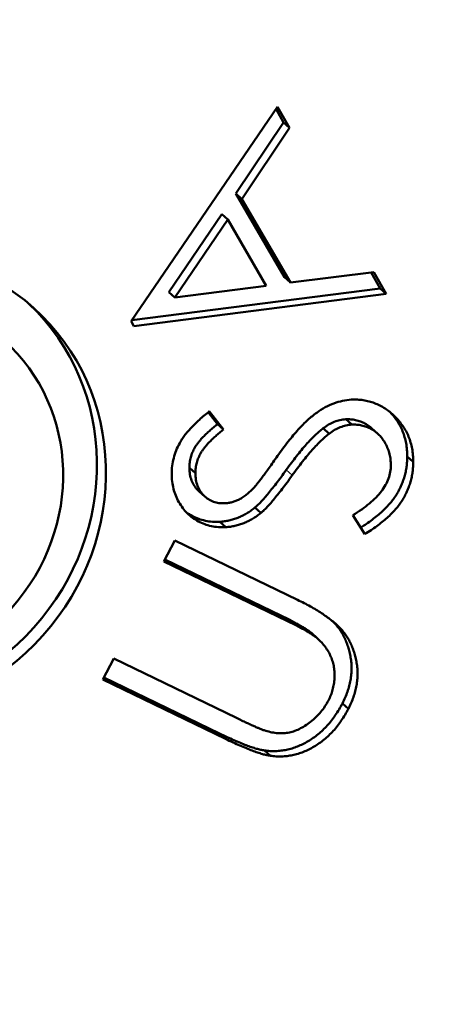
# Model space of a CAD drawing. Units: inches. Extents: x 2 to 111, y -109 to 71.
# Drawn here: x 49 to 49, y 54 to 54 of the extents above; entities that cross this region are included whole.
import ezdxf

# ---------------------------------------------------------------- set-up
doc = ezdxf.new("R2010")
doc.units = ezdxf.units.IN
doc.header["$LTSCALE"] = 6.666667
doc.header["$MEASUREMENT"] = 0
for name, color, linetype, lineweight in [('Symbol (ANSI)', 7, 'Continuous', 25), ('Visible (ANSI)', 7, 'Continuous', 50), ('Visible Narrow (ANSI)', 7, 'Continuous', 35)]:
    doc.layers.add(name, color=color, linetype=linetype, lineweight=lineweight)
doc.styles.add('Hubbell Note Text', font='calibril.ttf')
doc.dimstyles.new('Default (ANSI)$7', dxfattribs={"dimscale": 6.666667, "dimtxt": 0.125, "dimasz": 0.098425, "dimexe": 0.125, "dimexo": 0.0625, "dimgap": 0.031496, "dimtad": 0, "dimtih": 1, "dimtoh": 1, "dimrnd": 1e-08, "dimzin": 4, "dimdsep": 46, "dimtxsty": 'Hubbell Note Text', "dimcen": 0.09, "dimdle": 0.393701, "dimclrd": 256, "dimclre": 256, "dimclrt": 256, "dimadec": 0, "dimazin": 1, "dimtfac": 0.96, "dimtdec": 3, "dimtofl": 0, "dimtmove": 0, "dimatfit": 3, "dimfxl": 1, "dimtolj": 1, "dimtzin": 4, "dimlwd": -1, "dimlwe": -1, "dimarcsym": 0})

msp = doc.modelspace()

# ---------------------------------------------------------------- linework, layer by layer
at = {"layer": 'Visible (ANSI)'}
for p, q in [((49.27224, 54.21315), (49.33007, 54.29785)), ((49.32946, 54.29695), (49.33248, 54.29175)), ((49.33007, 54.29785), (49.33485, 54.28962)), ((49.33248, 54.29175), (49.31362, 54.26359)), ((49.33485, 54.28962), (49.31599, 54.26147)), ((49.33248, 54.29175), (49.33485, 54.28962)), ((49.31362, 54.26359), (49.31599, 54.26147)), ((49.31362, 54.26359), (49.33285, 54.23058)), ((49.31599, 54.26147), (49.33522, 54.22846)), ((49.308, 54.25548), (49.28709, 54.22471)), ((49.308, 54.25548), (49.31037, 54.25336)), ((49.31037, 54.25336), (49.28946, 54.22258)), ((49.32563, 54.22717), (49.31037, 54.25336)), ((49.33285, 54.23058), (49.33522, 54.22846)), ((49.33522, 54.22846), (49.36806, 54.2326)), ((49.367, 54.23247), (49.37066, 54.22618)), ((49.36806, 54.2326), (49.37303, 54.22406)), ((49.28946, 54.22258), (49.32563, 54.22717)), ((49.37066, 54.22618), (49.27255, 54.2136)), ((49.37303, 54.22406), (49.27332, 54.21127)), ((49.28709, 54.22471), (49.28946, 54.22258)), ((49.37066, 54.22618), (49.37303, 54.22406)), ((49.27332, 54.21127), (49.27224, 54.21315)), ((49.30268, 54.17725), (49.30637, 54.17257)), ((49.30311, 54.17759), (49.30874, 54.17045)), ((49.30637, 54.17257), (49.30874, 54.17045)), ((49.357, 54.17445), (49.35937, 54.17233)), ((49.34807, 54.17088), (49.35044, 54.16876)), ((49.36717, 54.17099), (49.36954, 54.16887)), ((49.38131, 54.1598), (49.38368, 54.15768)), ((49.29525, 54.15527), (49.29762, 54.15315)), ((49.29909, 54.14597), (49.30146, 54.14385)), ((49.32111, 54.13956), (49.32348, 54.13743)), ((49.30722, 54.13396), (49.30959, 54.13184)), ((49.36451, 54.12907), (49.35986, 54.13658)), ((49.2852, 54.11827), (49.28948, 54.12657)), ((49.28948, 54.12657), (49.33797, 54.1031)), ((49.33368, 54.09481), (49.2852, 54.11827)), ((49.33131, 54.09693), (49.2856, 54.11905)), ((49.34345, 54.09001), (49.34582, 54.08789)), ((49.26106, 54.07162), (49.26534, 54.0799)), ((49.26534, 54.0799), (49.31383, 54.05644)), ((49.30954, 54.04816), (49.26106, 54.07162)), ((49.30717, 54.05028), (49.26146, 54.0724)), ((49.35569, 54.06221), (49.35806, 54.06009)), ((49.32489, 54.0436), (49.32726, 54.04148))]:
    msp.add_line(p, q, dxfattribs=at)
for major_axis in [(0.0627, 0.07003), (0.05109, 0.05706)]:
    msp.add_ellipse((49.17097, 54.14845), major_axis=major_axis, ratio=0.948046, dxfattribs=at)
msp.add_ellipse((49.16742, 54.15164), major_axis=(-0.0627, -0.07003), ratio=0.948046, start_param=0.026777, end_param=3.114815, dxfattribs=at)
for points, knots in [([(49.33005, 54.15994), (49.33076, 54.16094), (49.33214, 54.16286), (49.33423, 54.16559), (49.33624, 54.16809), (49.33822, 54.17034), (49.3401, 54.17239), (49.34197, 54.17416), (49.34375, 54.17571), (49.34601, 54.17745), (49.34883, 54.17921), (49.35227, 54.18077), (49.35571, 54.18185), (49.35803, 54.18208), (49.35917, 54.1822)], [0, 0, 0, 0, 0.0962555, 0.1863016, 0.2702168, 0.3487961, 0.421802, 0.4890828, 0.5511126, 0.6080928, 0.7136918, 0.812593, 0.9075166, 1, 1, 1, 1]), ([(49.35917, 54.1822), (49.35999, 54.18223), (49.36159, 54.18227), (49.36395, 54.18202), (49.36624, 54.18158), (49.36844, 54.18086), (49.37056, 54.17992), (49.37259, 54.1787), (49.37456, 54.17729), (49.3764, 54.17563), (49.37809, 54.1738), (49.37959, 54.17185), (49.38085, 54.16976), (49.3819, 54.16758), (49.3827, 54.16526), (49.38325, 54.16283), (49.38362, 54.1603), (49.38366, 54.15856), (49.38368, 54.15768)], [0, 0, 0, 0, 0.061841, 0.121685, 0.181425, 0.240491, 0.30044, 0.361143, 0.424073, 0.488989, 0.554173, 0.617837, 0.680301, 0.742401, 0.805023, 0.868403, 0.933226, 1, 1, 1, 1]), ([(49.28825, 54.15283), (49.28829, 54.15389), (49.28836, 54.156), (49.28897, 54.15913), (49.28997, 54.16218), (49.29115, 54.16463), (49.2923, 54.16657), (49.29336, 54.16807), (49.29457, 54.16959), (49.29595, 54.17115), (49.2975, 54.17272), (49.29921, 54.17433), (49.3011, 54.17596), (49.30243, 54.17704), (49.30311, 54.17759)], [0, 0, 0, 0, 0.107809, 0.213952, 0.32038, 0.428424, 0.4852, 0.545246, 0.61024, 0.678644, 0.751985, 0.829975, 0.912359, 1, 1, 1, 1]), ([(49.37427, 54.17747), (49.37477, 54.17696), (49.3758, 54.17583), (49.37722, 54.17397), (49.37848, 54.17189), (49.37953, 54.1697), (49.38033, 54.16739), (49.38088, 54.16496), (49.38125, 54.16242), (49.38129, 54.16068), (49.38131, 54.1598)], [0.4986496, 0.4986496, 0.4986496, 0.4986496, 0.5541732, 0.6178371, 0.6803011, 0.7424009, 0.8050229, 0.8684025, 0.933226, 1, 1, 1, 1]), ([(49.30637, 54.17257), (49.30583, 54.17212), (49.30477, 54.17126), (49.30329, 54.16997), (49.30196, 54.16873), (49.30077, 54.16755), (49.29971, 54.16642), (49.29881, 54.16533), (49.29804, 54.16431), (49.29724, 54.16303), (49.29642, 54.16142), (49.29575, 54.15943), (49.29534, 54.15736), (49.29528, 54.15597), (49.29525, 54.15527)], [0, 0, 0, 0, 0.098616, 0.19056, 0.274689, 0.353006, 0.424972, 0.490772, 0.549965, 0.603506, 0.702857, 0.801426, 0.899529, 1, 1, 1, 1]), ([(49.357, 54.17445), (49.35624, 54.17437), (49.35471, 54.17421), (49.35243, 54.17347), (49.35018, 54.17239), (49.34878, 54.17139), (49.34807, 54.17088)], [0, 0, 0, 0, 0.236848, 0.479273, 0.731766, 1, 1, 1, 1]), ([(49.35937, 54.17233), (49.35861, 54.17225), (49.35708, 54.17209), (49.3548, 54.17135), (49.35255, 54.17026), (49.35115, 54.16927), (49.35044, 54.16876)], [0, 0, 0, 0, 0.236848, 0.479273, 0.731766, 1, 1, 1, 1]), ([(49.36717, 54.17099), (49.36689, 54.17124), (49.36609, 54.1719), (49.36464, 54.1728), (49.36283, 54.17362), (49.36093, 54.17419), (49.35898, 54.17448), (49.35766, 54.17446), (49.357, 54.17445)], [0.5600453, 0.5600453, 0.5600453, 0.5600453, 0.6042843, 0.6852825, 0.7655595, 0.8442427, 0.9218497, 1, 1, 1, 1]), ([(49.37485, 54.15631), (49.37482, 54.15706), (49.37476, 54.15855), (49.37436, 54.16074), (49.37369, 54.16284), (49.37276, 54.16483), (49.3716, 54.16664), (49.37025, 54.16825), (49.36873, 54.16961), (49.36701, 54.17068), (49.3652, 54.1715), (49.3633, 54.17207), (49.36135, 54.17236), (49.36003, 54.17234), (49.35937, 54.17233)], [0, 0, 0, 0, 0.088672, 0.176103, 0.263001, 0.351463, 0.438959, 0.522254, 0.604284, 0.685282, 0.76556, 0.844243, 0.92185, 1, 1, 1, 1]), ([(49.30874, 54.17045), (49.3082, 54.17), (49.30714, 54.16914), (49.30566, 54.16784), (49.30433, 54.1666), (49.30314, 54.16543), (49.30208, 54.16429), (49.30118, 54.16321), (49.30041, 54.16219), (49.29961, 54.16091), (49.29879, 54.1593), (49.29812, 54.15731), (49.29771, 54.15524), (49.29765, 54.15385), (49.29762, 54.15315)], [0, 0, 0, 0, 0.098616, 0.19056, 0.274689, 0.353006, 0.424972, 0.490772, 0.549965, 0.603506, 0.702857, 0.801426, 0.899529, 1, 1, 1, 1]), ([(49.34807, 54.17088), (49.34754, 54.17047), (49.34644, 54.16959), (49.34482, 54.16808), (49.34312, 54.16636), (49.34133, 54.16442), (49.33948, 54.16225), (49.33754, 54.15985), (49.33554, 54.15723), (49.3342, 54.15539), (49.33351, 54.15444)], [0, 0, 0, 0, 0.091299, 0.191536, 0.301684, 0.420745, 0.550704, 0.689882, 0.840234, 1, 1, 1, 1]), ([(49.35044, 54.16876), (49.34991, 54.16834), (49.34881, 54.16747), (49.34719, 54.16596), (49.34549, 54.16424), (49.3437, 54.1623), (49.34185, 54.16012), (49.33991, 54.15773), (49.33791, 54.15511), (49.33657, 54.15327), (49.33588, 54.15232)], [0, 0, 0, 0, 0.091299, 0.191536, 0.301684, 0.420745, 0.550704, 0.689882, 0.840234, 1, 1, 1, 1]), ([(49.32099, 54.14767), (49.32116, 54.14787), (49.32157, 54.14836), (49.32228, 54.14922), (49.32314, 54.15037), (49.32418, 54.15177), (49.32542, 54.15342), (49.32681, 54.15536), (49.32837, 54.15757), (49.32947, 54.15912), (49.33005, 54.15994)], [0, 0, 0, 0, 0.052342, 0.125664, 0.219285, 0.333112, 0.468886, 0.625058, 0.802418, 1, 1, 1, 1]), ([(49.38131, 54.1598), (49.38129, 54.15911), (49.38127, 54.15775), (49.38107, 54.15572), (49.38072, 54.15374), (49.38025, 54.1518), (49.37961, 54.14991), (49.37887, 54.14804), (49.37795, 54.14623), (49.37693, 54.14445), (49.37572, 54.1427), (49.37433, 54.14098), (49.37276, 54.13928), (49.37099, 54.13763), (49.36905, 54.13596), (49.36692, 54.13435), (49.36486, 54.1329), (49.36349, 54.13203), (49.3629, 54.13167)], [0, 0, 0, 0, 0.0580334, 0.1148655, 0.1708513, 0.2261884, 0.2813294, 0.3368836, 0.3924378, 0.4489584, 0.5068811, 0.5673077, 0.6305795, 0.6973895, 0.7672043, 0.8410713, 0.9183203, 0.975306, 0.975306, 0.975306, 0.975306]), ([(49.38368, 54.15768), (49.38366, 54.15699), (49.38364, 54.15563), (49.38344, 54.1536), (49.38309, 54.15162), (49.38262, 54.14968), (49.38198, 54.14779), (49.38124, 54.14592), (49.38032, 54.14411), (49.3793, 54.14232), (49.37809, 54.14058), (49.3767, 54.13886), (49.37513, 54.13716), (49.37336, 54.1355), (49.37142, 54.13384), (49.36929, 54.13223), (49.36698, 54.13061), (49.36535, 54.12959), (49.36451, 54.12907)], [0, 0, 0, 0, 0.058033, 0.114865, 0.170851, 0.226188, 0.281329, 0.336884, 0.392438, 0.448958, 0.506881, 0.567308, 0.630579, 0.69739, 0.767204, 0.841071, 0.91832, 1, 1, 1, 1]), ([(49.30959, 54.13184), (49.30862, 54.13182), (49.30671, 54.13177), (49.30392, 54.13219), (49.30125, 54.13293), (49.29875, 54.13405), (49.29643, 54.13549), (49.29437, 54.13728), (49.29255, 54.13935), (49.29102, 54.1417), (49.2898, 54.14427), (49.28891, 54.147), (49.28834, 54.14987), (49.28828, 54.15184), (49.28825, 54.15283)], [0, 0, 0, 0, 0.084826, 0.1676, 0.24847, 0.330292, 0.411917, 0.492855, 0.574704, 0.658624, 0.743661, 0.827771, 0.91279, 1, 1, 1, 1]), ([(49.29525, 54.15527), (49.2953, 54.15439), (49.29538, 54.15269), (49.296, 54.15028), (49.2971, 54.14817), (49.29821, 54.1468), (49.29893, 54.14611), (49.29909, 54.14597)], [0, 0, 0, 0, 0.1387215, 0.2679872, 0.3923391, 0.5175806, 0.5521304, 0.5521304, 0.5521304, 0.5521304]), ([(49.29762, 54.15315), (49.29767, 54.15227), (49.29775, 54.15057), (49.29837, 54.14815), (49.29947, 54.14605), (49.30093, 54.14425), (49.30269, 54.1428), (49.30469, 54.1418), (49.30689, 54.14124), (49.30843, 54.14125), (49.30922, 54.14126)], [0, 0, 0, 0, 0.138722, 0.267987, 0.392339, 0.517581, 0.640126, 0.757414, 0.876039, 1, 1, 1, 1]), ([(49.33351, 54.15444), (49.33283, 54.15349), (49.33152, 54.15168), (49.32959, 54.14913), (49.32782, 54.14685), (49.32618, 54.14486), (49.32473, 54.14312), (49.3234, 54.14168), (49.32224, 54.1405), (49.32146, 54.13985), (49.32111, 54.13956)], [0, 0, 0, 0, 0.180667, 0.345172, 0.494316, 0.626793, 0.744091, 0.844208, 0.929407, 1, 1, 1, 1]), ([(49.35986, 54.13658), (49.36104, 54.13731), (49.36331, 54.13873), (49.36636, 54.14109), (49.36898, 54.14346), (49.37112, 54.14591), (49.37279, 54.14843), (49.37397, 54.151), (49.37471, 54.15365), (49.3748, 54.15542), (49.37485, 54.15631)], [0, 0, 0, 0, 0.161246, 0.309308, 0.444539, 0.568338, 0.682787, 0.791485, 0.89583, 1, 1, 1, 1]), ([(49.33588, 54.15232), (49.3352, 54.15137), (49.33389, 54.14956), (49.33196, 54.14701), (49.33019, 54.14473), (49.32855, 54.14274), (49.3271, 54.141), (49.32577, 54.13955), (49.32461, 54.13837), (49.32383, 54.13773), (49.32348, 54.13743)], [0, 0, 0, 0, 0.180667, 0.345172, 0.494316, 0.626793, 0.744091, 0.844208, 0.929407, 1, 1, 1, 1]), ([(49.30922, 54.14126), (49.30971, 54.1413), (49.31069, 54.14139), (49.31215, 54.14169), (49.31357, 54.14217), (49.315, 54.14278), (49.31643, 54.14364), (49.31791, 54.14474), (49.31946, 54.1461), (49.32046, 54.14713), (49.32099, 54.14767)], [0, 0, 0, 0, 0.1085773, 0.2179654, 0.3268897, 0.4375993, 0.5559206, 0.6895353, 0.8366206, 1, 1, 1, 1]), ([(49.30722, 54.13396), (49.30625, 54.13394), (49.30434, 54.13389), (49.30155, 54.13432), (49.29888, 54.13505), (49.29638, 54.13618), (49.29479, 54.13716), (49.29402, 54.13773), (49.29398, 54.13776)], [0, 0, 0, 0, 0.0848264, 0.1676, 0.2484705, 0.330292, 0.4119174, 0.416147, 0.416147, 0.416147, 0.416147]), ([(49.32111, 54.13956), (49.32058, 54.13914), (49.31951, 54.13833), (49.31785, 54.13725), (49.31617, 54.13631), (49.31444, 54.13555), (49.31268, 54.13492), (49.31089, 54.13444), (49.30906, 54.13409), (49.30783, 54.134), (49.30722, 54.13396)], [0, 0, 0, 0, 0.13249, 0.260995, 0.386164, 0.509429, 0.632111, 0.753835, 0.876608, 1, 1, 1, 1]), ([(49.32348, 54.13743), (49.32295, 54.13702), (49.32188, 54.1362), (49.32022, 54.13513), (49.31854, 54.13419), (49.31681, 54.13342), (49.31505, 54.1328), (49.31326, 54.13232), (49.31143, 54.13197), (49.3102, 54.13188), (49.30959, 54.13184)], [0, 0, 0, 0, 0.13249, 0.260995, 0.386164, 0.509429, 0.632111, 0.753835, 0.876608, 1, 1, 1, 1]), ([(49.33797, 54.1031), (49.33884, 54.10267), (49.34054, 54.10182), (49.343, 54.10053), (49.34527, 54.0992), (49.3474, 54.09789), (49.34934, 54.09655), (49.35114, 54.09522), (49.35278, 54.0939), (49.35424, 54.09252), (49.35559, 54.09113), (49.35677, 54.0896), (49.35785, 54.08799), (49.3588, 54.08625), (49.35962, 54.08441), (49.36032, 54.08245), (49.36089, 54.08038), (49.36134, 54.07823), (49.36163, 54.07602), (49.3617, 54.07377), (49.36162, 54.07151), (49.36128, 54.06924), (49.36079, 54.06696), (49.36007, 54.06468), (49.35919, 54.06236), (49.35844, 54.06086), (49.35806, 54.06009)], [0, 0, 0, 0, 0.054202, 0.105954, 0.154909, 0.201211, 0.245579, 0.286941, 0.326302, 0.36328, 0.399186, 0.434764, 0.470918, 0.507407, 0.54476, 0.582886, 0.622304, 0.662875, 0.703701, 0.744332, 0.785072, 0.8263, 0.867898, 0.910553, 0.954414, 1, 1, 1, 1]), ([(49.34345, 54.09001), (49.34319, 54.09022), (49.34263, 54.09068), (49.34165, 54.09137), (49.34044, 54.0921), (49.33905, 54.09295), (49.33742, 54.09384), (49.33558, 54.09481), (49.33352, 54.09585), (49.33207, 54.09656), (49.33131, 54.09693)], [0, 0, 0, 0, 0.070605, 0.1560609, 0.2568239, 0.3735001, 0.5057754, 0.6544394, 0.8195385, 1, 1, 1, 1]), ([(49.34582, 54.08789), (49.34556, 54.0881), (49.345, 54.08856), (49.34402, 54.08925), (49.34281, 54.08998), (49.34142, 54.09083), (49.33979, 54.09172), (49.33795, 54.09269), (49.33589, 54.09373), (49.33444, 54.09444), (49.33368, 54.09481)], [0, 0, 0, 0, 0.070605, 0.1560609, 0.2568239, 0.3735001, 0.5057754, 0.6544394, 0.8195385, 1, 1, 1, 1]), ([(49.35187, 54.09462), (49.35233, 54.09417), (49.35322, 54.09325), (49.3544, 54.09173), (49.35547, 54.09011), (49.35643, 54.08838), (49.35725, 54.08653), (49.35795, 54.08457), (49.35852, 54.08251), (49.35897, 54.08035), (49.35926, 54.07814), (49.35933, 54.07589), (49.35925, 54.07363), (49.35891, 54.07136), (49.35842, 54.06908), (49.3577, 54.0668), (49.35682, 54.06448), (49.35607, 54.06298), (49.35569, 54.06221)], [0.3633134, 0.3633134, 0.3633134, 0.3633134, 0.3991861, 0.4347644, 0.4709179, 0.5074073, 0.5447603, 0.5828862, 0.6223037, 0.6628748, 0.7037007, 0.744332, 0.7850722, 0.8262996, 0.8678979, 0.9105532, 0.9544136, 1, 1, 1, 1]), ([(49.35018, 54.06336), (49.35051, 54.06404), (49.35117, 54.06542), (49.35186, 54.06759), (49.35236, 54.0698), (49.3526, 54.07206), (49.35261, 54.07431), (49.35239, 54.07651), (49.35189, 54.07863), (49.35118, 54.08067), (49.3502, 54.08263), (49.34897, 54.08449), (49.34753, 54.08629), (49.3464, 54.08735), (49.34582, 54.08789)], [0, 0, 0, 0, 0.082726, 0.165046, 0.247545, 0.331009, 0.414395, 0.495934, 0.576064, 0.657068, 0.739558, 0.82311, 0.909843, 1, 1, 1, 1]), ([(49.32477, 54.05157), (49.32559, 54.05132), (49.32719, 54.05084), (49.32961, 54.05044), (49.33193, 54.05035), (49.3342, 54.05055), (49.33645, 54.05108), (49.33868, 54.05204), (49.34095, 54.05332), (49.34318, 54.05494), (49.3453, 54.0568), (49.34721, 54.05883), (49.34886, 54.06102), (49.34974, 54.06258), (49.35018, 54.06336)], [0, 0, 0, 0, 0.08698, 0.168063, 0.244912, 0.318802, 0.392982, 0.470739, 0.554453, 0.645036, 0.736983, 0.826513, 0.913827, 1, 1, 1, 1]), ([(49.35569, 54.06221), (49.35526, 54.0614), (49.3544, 54.05979), (49.35293, 54.05753), (49.3514, 54.0554), (49.34975, 54.05344), (49.34799, 54.05166), (49.34616, 54.05), (49.34419, 54.04854), (49.34217, 54.04723), (49.34007, 54.04611), (49.33795, 54.04515), (49.33581, 54.0444), (49.33365, 54.04386), (49.33148, 54.04348), (49.32929, 54.04333), (49.32708, 54.04334), (49.32562, 54.04351), (49.32489, 54.0436)], [0, 0, 0, 0, 0.07161, 0.141176, 0.208431, 0.274302, 0.3385, 0.402045, 0.46513, 0.527635, 0.589283, 0.649567, 0.708733, 0.766773, 0.824202, 0.882398, 0.940836, 1, 1, 1, 1]), ([(49.35806, 54.06009), (49.35763, 54.05928), (49.35677, 54.05767), (49.3553, 54.05541), (49.35377, 54.05328), (49.35212, 54.05132), (49.35036, 54.04953), (49.34853, 54.04788), (49.34656, 54.04642), (49.34454, 54.04511), (49.34244, 54.04398), (49.34032, 54.04303), (49.33818, 54.04228), (49.33602, 54.04174), (49.33385, 54.04136), (49.33166, 54.04121), (49.32945, 54.04122), (49.32799, 54.04139), (49.32726, 54.04148)], [0, 0, 0, 0, 0.07161, 0.141176, 0.208431, 0.274302, 0.3385, 0.402045, 0.46513, 0.527635, 0.589283, 0.649567, 0.708733, 0.766773, 0.824202, 0.882398, 0.940836, 1, 1, 1, 1]), ([(49.31383, 54.05644), (49.31451, 54.05611), (49.31582, 54.05548), (49.31769, 54.05461), (49.31934, 54.05382), (49.32082, 54.05318), (49.32208, 54.05261), (49.32316, 54.05217), (49.32402, 54.05181), (49.32454, 54.05164), (49.32477, 54.05157)], [0, 0, 0, 0, 0.191128, 0.362758, 0.516934, 0.650916, 0.766135, 0.863241, 0.941598, 1, 1, 1, 1]), ([(49.32489, 54.0436), (49.32439, 54.04368), (49.32332, 54.04386), (49.32164, 54.0443), (49.31974, 54.04491), (49.31764, 54.04568), (49.31531, 54.04659), (49.31278, 54.04767), (49.31004, 54.04893), (49.30815, 54.04982), (49.30717, 54.05028)], [0, 0, 0, 0, 0.078273, 0.170148, 0.274182, 0.39237, 0.523586, 0.66918, 0.827561, 1, 1, 1, 1]), ([(49.32726, 54.04148), (49.32676, 54.04156), (49.32569, 54.04174), (49.32401, 54.04218), (49.32211, 54.04279), (49.32001, 54.04356), (49.31768, 54.04447), (49.31515, 54.04554), (49.31241, 54.0468), (49.31052, 54.0477), (49.30954, 54.04816)], [0, 0, 0, 0, 0.078273, 0.170148, 0.274182, 0.39237, 0.523586, 0.66918, 0.827561, 1, 1, 1, 1])]:
    msp.add_open_spline(points, degree=3, knots=knots, dxfattribs=at)
at = {"layer": 'Visible Narrow (ANSI)'}
for p, q in [((49.33351, 54.15444), (49.33588, 54.15232)), ((49.33131, 54.09693), (49.33368, 54.09481)), ((49.30717, 54.05028), (49.30954, 54.04816))]:
    msp.add_line(p, q, dxfattribs=at)

# ---------------------------------------------------------------- leaders
at = {"layer": 'Symbol (ANSI)', "annotation_type": 0, "has_hookline": 1, "hookline_direction": 1, "text_width": 15.68141}
msp.add_leader([(63.35073, 56.30501), (53.12607, 46.61048), (52.4699, 46.61048)], dimstyle='Default (ANSI)$7', override={"dimtad": 0}, dxfattribs=at)

doc.saveas('drawing.dxf')
